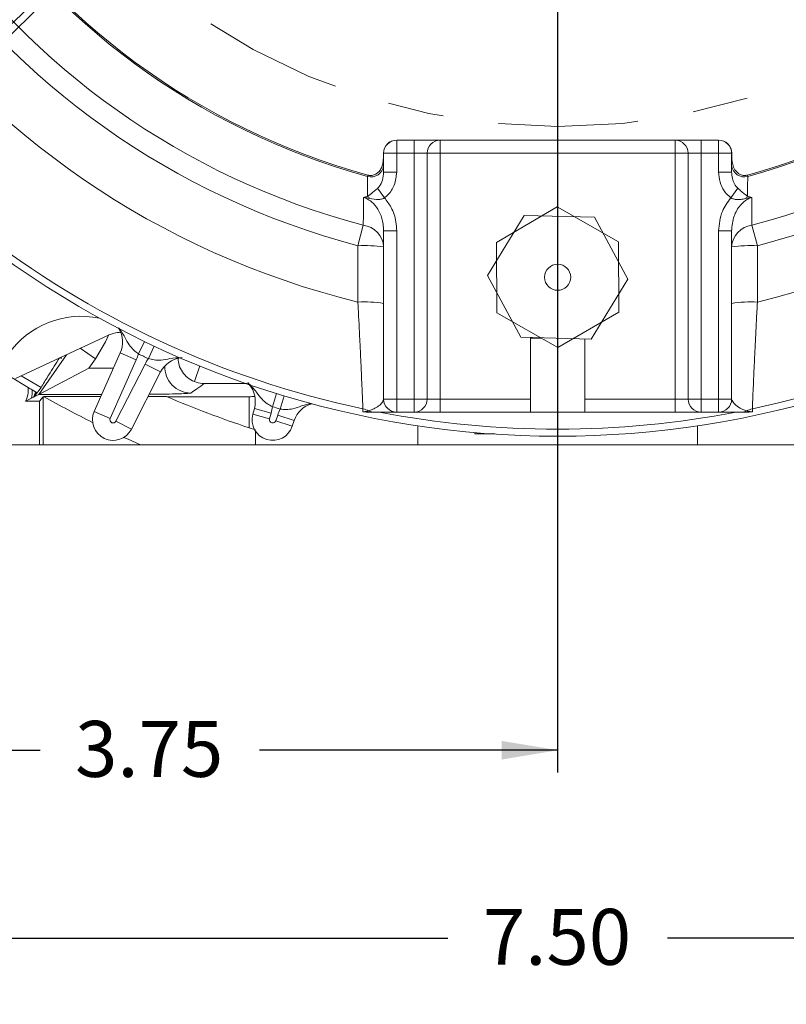
# Model space of a CAD drawing. Units: inches. Extents: x 0.2 to 16.8, y 0.2 to 10.8.
# Drawn here: x 12.4 to 13.8, y 3.8 to 5.5 of the extents above; entities that cross this region are included whole.
import ezdxf

# ---------------------------------------------------------------- set-up
doc = ezdxf.new("R2010")
doc.units = ezdxf.units.IN
doc.header["$MEASUREMENT"] = 0
doc.linetypes.add('CENTER', pattern=[0.4, 0.25, -0.05, 0.05, -0.05])
doc.layers.add('CENTER', color=2, linetype='CENTER', lineweight=15)
doc.layers.add('DIMENSION', color=5, linetype='Continuous')
doc.styles.add('SLDTEXTSTYLE0', font='TXT', dxfattribs={"width": 0.605})
doc.dimstyles.new('SLDDIMSTYLE0', dxfattribs={"dimtxt": 0.1, "dimasz": 0.1, "dimexe": 0, "dimexo": 0.0625, "dimgap": 0.025, "dimtad": 0, "dimtih": 1, "dimtoh": 1, "dimlfac": 2.571429, "dimrnd": 1e-09, "dimzin": 12, "dimdsep": 46, "dimtxsty": 'SLDTEXTSTYLE0', "dimsah": 1, "dimcen": 0.09, "dimadec": 0, "dimazin": 3, "dimtfac": 1, "dimtofl": 0, "dimtmove": 0, "dimatfit": 3, "dimfxl": 1, "dimfrac": 2, "dimtolj": 1, "dimtzin": 12, "dimarcsym": 0})
doc.dimstyles.new('SLDDIMSTYLE1', dxfattribs={"dimtxt": 0.1, "dimasz": 0.1, "dimexe": 0, "dimexo": 0.0625, "dimgap": 0.025, "dimtad": 0, "dimtih": 1, "dimtoh": 1, "dimlfac": 2.571429, "dimrnd": 1e-09, "dimzin": 12, "dimdsep": 46, "dimtxsty": 'SLDTEXTSTYLE0', "dimsah": 1, "dimcen": 0.09, "dimadec": 0, "dimazin": 3, "dimtfac": 1, "dimtdec": 3, "dimtofl": 0, "dimtmove": 0, "dimatfit": 3, "dimfxl": 1, "dimfrac": 2, "dimtolj": 1, "dimtzin": 12, "dimarcsym": 0})
doc.dimstyles.new('SLDDIMSTYLE3', dxfattribs={"dimtxt": 0.1, "dimasz": 0.1, "dimexe": 0, "dimexo": 0.0625, "dimgap": 0.025, "dimtad": 0, "dimtih": 1, "dimtoh": 1, "dimdec": 4, "dimlfac": 2.571429, "dimzin": 4, "dimdsep": 46, "dimtxsty": 'SLDTEXTSTYLE0', "dimsah": 1, "dimcen": 0.09, "dimadec": 1, "dimazin": 1, "dimtfac": 1, "dimtdec": 3, "dimtofl": 0, "dimtmove": 0, "dimatfit": 3, "dimfxl": 1, "dimfrac": 2, "dimtolj": 1, "dimtzin": 12, "dimarcsym": 0})
doc.dimstyles.new('SLDDIMSTYLE4', dxfattribs={"dimtxt": 0.1, "dimasz": 0.1, "dimexe": 0, "dimexo": 0.0625, "dimgap": 0.025, "dimtad": 0, "dimtih": 1, "dimtoh": 1, "dimlfac": 2.571429, "dimrnd": 1e-09, "dimzin": 4, "dimdsep": 46, "dimtxsty": 'SLDTEXTSTYLE0', "dimsah": 1, "dimcen": 0.09, "dimadec": 0, "dimazin": 1, "dimtfac": 1, "dimtdec": 3, "dimtofl": 0, "dimtmove": 0, "dimatfit": 3, "dimfxl": 1, "dimfrac": 2, "dimtolj": 1, "dimtzin": 12, "dimarcsym": 0})
doc.dimstyles.new('SLDDIMSTYLE5', dxfattribs={"dimtxt": 0.1, "dimasz": 0.1, "dimexe": 0, "dimexo": 0.0625, "dimgap": 0.025, "dimtad": 0, "dimtih": 1, "dimtoh": 1, "dimdec": 3, "dimlfac": 2.571429, "dimrnd": 1e-09, "dimzin": 4, "dimdsep": 46, "dimtxsty": 'SLDTEXTSTYLE0', "dimsah": 1, "dimcen": 0.09, "dimadec": 0, "dimazin": 1, "dimlim": 1, "dimtp": 0.02, "dimtm": 0.04, "dimtfac": 1, "dimtofl": 0, "dimtmove": 0, "dimatfit": 3, "dimfxl": 1, "dimfrac": 2, "dimtolj": 1, "dimtzin": 4, "dimarcsym": 0})
doc.dimstyles.new('SLDDIMSTYLE7', dxfattribs={"dimtxt": 0.18, "dimasz": 0.1, "dimexe": 0, "dimexo": 0.0625, "dimgap": 0, "dimtad": 0, "dimtih": 1, "dimtoh": 1, "dimdec": 0, "dimrnd": 1e-09, "dimzin": 0, "dimdsep": 46, "dimtxsty": 'Standard', "dimsah": 1, "dimcen": 0.09, "dimadec": 0, "dimazin": 0, "dimtfac": 0.1, "dimtdec": 0, "dimtofl": 0, "dimtmove": 0, "dimatfit": 3, "dimfxl": 1, "dimfrac": 2, "dimtolj": 1, "dimtzin": 0, "dimarcsym": 0})

# ---------------------------------------------------------------- blocks, each defined once
blk = doc.blocks.new('_D')
at = {"layer": 'DIMENSION'}
for p, q in [((13.4536, 9.1434), (16.3133, 9.1434)), ((16.2733, 9.1434), (16.2733, 7.0277)), ((16.2733, 4.7587), (16.2733, 6.8744)), ((15.1693, 4.7587), (16.3133, 4.7587))]:
    blk.add_line(p, q, dxfattribs=at)
for centre, start, end in [((16.1922, 6.9511), 153.4349, 206.5651), ((16.3544, 6.9511), 333.4349, 26.5651)]:
    blk.add_arc(centre, 0.1714, start, end, dxfattribs=at)
for points in [[(16.2733, 9.1434), (16.2566, 9.0434), (16.2899, 9.0434)], [(16.2733, 4.7587), (16.2899, 4.8587), (16.2566, 4.8587)]]:
    blk.add_solid(points, dxfattribs=at)
at = {"layer": 'DIMENSION', "insert": (16.1014, 7.0033), "char_height": 0.1, "attachment_point": 1, "style": 'SLDTEXTSTYLE0'}
blk.add_mtext('11.27', dxfattribs=at)
blk = doc.blocks.new('_D_7')
at = {"layer": 'DIMENSION'}
blk.add_line((11.7352, 8.1684), (11.6662, 8.2374), dxfattribs=at)
for start, end in [(90, 112.0492), (120.0957, 135)]:
    blk.add_arc((13.4026, 6.5009), 2.4157, start, end, dxfattribs=at)
for points in [[(13.4026, 8.9166), (13.3023, 8.9312), (13.303, 8.8979)], [(11.6945, 8.2091), (11.7782, 8.2663), (11.7551, 8.2904)]]:
    blk.add_solid(points, dxfattribs=at)
at = {"layer": 'DIMENSION', "insert": (12.1734, 8.7199), "char_height": 0.1, "attachment_point": 1, "style": 'SLDTEXTSTYLE0'}
blk.add_mtext('45.0°', dxfattribs=at)
blk = doc.blocks.new('_D_8')
at = {"layer": 'DIMENSION'}
blk.add_line((14.9752, 8.0735), (15.1391, 8.2374), dxfattribs=at)
for start, end in [(72.6707, 90), (45, 64.4496)]:
    blk.add_arc((13.4026, 6.5009), 2.4158, start, end, dxfattribs=at)
for points in [[(13.4026, 8.9167), (13.5023, 8.8979), (13.503, 8.9313)], [(15.1108, 8.2091), (15.0502, 8.2904), (15.0271, 8.2663)]]:
    blk.add_solid(points, dxfattribs=at)
at = {"layer": 'DIMENSION', "insert": (14.1222, 8.8026), "char_height": 0.1, "attachment_point": 1, "style": 'SLDTEXTSTYLE0'}
blk.add_mtext('45.0°', dxfattribs=at)
blk = doc.blocks.new('_D_9')
at = {"layer": 'DIMENSION'}
for p, q in [((11.9443, 4.4687), (11.9443, 3.8678)), ((14.861, 4.4687), (14.861, 3.8678)), ((11.9443, 3.9078), (13.2065, 3.9078)), ((14.861, 3.9078), (13.5988, 3.9078))]:
    blk.add_line(p, q, dxfattribs=at)
for points in [[(11.9443, 3.9078), (12.0443, 3.8911), (12.0443, 3.9244)], [(14.861, 3.9078), (14.761, 3.9244), (14.761, 3.8911)]]:
    blk.add_solid(points, dxfattribs=at)
at = {"layer": 'DIMENSION', "insert": (13.269, 3.96), "char_height": 0.1, "attachment_point": 1, "style": 'SLDTEXTSTYLE0'}
blk.add_mtext('7.50', dxfattribs=at)
blk = doc.blocks.new('_D_10')
at = {"layer": 'DIMENSION'}
for p, q in [((13.4026, 6.4609), (13.4026, 4.2037)), ((11.9443, 4.4687), (11.9443, 4.2037)), ((11.9443, 4.2437), (12.4773, 4.2437)), ((13.4026, 4.2437), (12.8696, 4.2437))]:
    blk.add_line(p, q, dxfattribs=at)
for points in [[(11.9443, 4.2437), (12.0443, 4.227), (12.0443, 4.2604)], [(13.4026, 4.2437), (13.3026, 4.2604), (13.3026, 4.227)]]:
    blk.add_solid(points, dxfattribs=at)
at = {"layer": 'DIMENSION', "insert": (12.5398, 4.296), "char_height": 0.1, "attachment_point": 1, "style": 'SLDTEXTSTYLE0'}
blk.add_mtext('3.75', dxfattribs=at)
blk = doc.blocks.new('_D_11')
at = {"layer": 'DIMENSION'}
for p, q in [((11.676, 4.7187), (11.676, 3.5674)), ((15.1293, 4.7187), (15.1293, 3.5674)), ((11.676, 3.6074), (13.144, 3.6074)), ((15.1293, 3.6074), (13.6613, 3.6074))]:
    blk.add_line(p, q, dxfattribs=at)
for centre, start, end in [((13.3598, 3.6074), 153.4349, 206.5651), ((13.4455, 3.6074), 333.4349, 26.5651)]:
    blk.add_arc(centre, 0.1714, start, end, dxfattribs=at)
for points in [[(11.676, 3.6074), (11.776, 3.5907), (11.776, 3.6241)], [(15.1293, 3.6074), (15.0293, 3.6241), (15.0293, 3.5907)]]:
    blk.add_solid(points, dxfattribs=at)
at = {"layer": 'DIMENSION', "insert": (13.269, 3.6597), "char_height": 0.1, "attachment_point": 1, "style": 'SLDTEXTSTYLE0'}
blk.add_mtext('8.88', dxfattribs=at)
blk = doc.blocks.new('_D_12')
at = {"layer": 'DIMENSION'}
for p, q in [((13.4426, 6.5009), (15.9167, 6.5009)), ((15.8767, 6.5009), (15.8767, 5.6906)), ((15.8767, 4.7587), (15.8767, 5.384)), ((15.1693, 4.7587), (15.9167, 4.7587))]:
    blk.add_line(p, q, dxfattribs=at)
for points in [[(15.8767, 6.5009), (15.86, 6.4009), (15.8934, 6.4009)], [(15.8767, 4.7587), (15.8934, 4.8587), (15.86, 4.8587)]]:
    blk.add_solid(points, dxfattribs=at)
at = {"layer": 'DIMENSION', "char_height": 0.1, "attachment_point": 1, "style": 'SLDTEXTSTYLE0'}
for s, insert in [('4.50', (15.7048, 5.6662)), ('4.44', (15.7048, 5.5129))]:
    blk.add_mtext(s, dxfattribs=dict(at, insert=insert))
blk = doc.blocks.new('SW_CENTERMARKSYMBOL_0')
at = {"layer": 'DIMENSION', "color": 0}
blk.add_line((0, -0.0778), (0, -1.8532), dxfattribs=at)

msp = doc.modelspace()

# ---------------------------------------------------------------- linework, layer by layer
at = {"color": 7, "linetype": 'Continuous', "lineweight": 15}
for p, q in [((13.690425, 5.334548), (13.11487, 5.334548)), ((13.11487, 5.334548), (13.11487, 5.334254)), ((13.690425, 5.334254), (13.11487, 5.334254)), ((13.11487, 5.334254), (13.11487, 5.310921)), ((13.145981, 5.334254), (13.145981, 5.310921)), ((13.192648, 5.334254), (13.192648, 5.310921)), ((13.612648, 5.334254), (13.612648, 5.310921)), ((13.659314, 5.310921), (13.659314, 5.334254)), ((13.690425, 5.334548), (13.690425, 5.334254)), ((13.690425, 5.310921), (13.690425, 5.334254)), ((13.091242, 5.310921), (13.091242, 5.310046)), ((13.091242, 5.310921), (13.091537, 5.310921)), ((13.091242, 5.310046), (13.091537, 5.310046)), ((13.091537, 5.310921), (13.091537, 5.310046)), ((13.091537, 5.310921), (13.11487, 5.310921)), ((13.11487, 5.310921), (13.11487, 5.277428)), ((13.145981, 5.310921), (13.11487, 5.310921)), ((13.145981, 5.310921), (13.169314, 5.310921)), ((13.145981, 4.871476), (13.145981, 5.310921)), ((13.169314, 5.310921), (13.169314, 4.871476)), ((13.169314, 5.310921), (13.192648, 5.310921)), ((13.192648, 5.310921), (13.192648, 4.871476)), ((13.612648, 5.310921), (13.192648, 5.310921)), ((13.612648, 5.310921), (13.635981, 5.310921)), ((13.612648, 4.871476), (13.612648, 5.310921)), ((13.635981, 5.310921), (13.659314, 5.310921)), ((13.635981, 5.310921), (13.635981, 4.871476)), ((13.690425, 5.310921), (13.659314, 5.310921)), ((13.659314, 5.310921), (13.659314, 4.871476)), ((13.690425, 5.277428), (13.690425, 5.310921)), ((13.713759, 5.310921), (13.690425, 5.310921)), ((13.713759, 5.310046), (13.713759, 5.310921)), ((13.714053, 5.310921), (13.713759, 5.310921)), ((13.714053, 5.310046), (13.713759, 5.310046)), ((13.714053, 5.310046), (13.714053, 5.310921)), ((13.091537, 5.28907), (13.091537, 5.277428)), ((13.713759, 5.277428), (13.713759, 5.28907)), ((13.062827, 5.269591), (13.063138, 5.271966)), ((13.091537, 5.277428), (13.11487, 5.277428)), ((13.713759, 5.277428), (13.690425, 5.277428)), ((13.742157, 5.271966), (13.742468, 5.269591)), ((13.080591, 5.248312), (13.092978, 5.231343)), ((13.724705, 5.248312), (13.712318, 5.231343)), ((13.402056, 5.214987), (13.293464, 5.151608)), ((13.51124, 5.152633), (13.402056, 5.214987)), ((13.342743, 5.1998), (13.276959, 5.092648)), ((13.468431, 5.196406), (13.342743, 5.1998)), ((13.528336, 5.08586), (13.468431, 5.196406)), ((13.045492, 5.145742), (13.055169, 5.18246)), ((13.750126, 5.18246), (13.759803, 5.145742)), ((13.11487, 5.172091), (13.091537, 5.172091)), ((13.091537, 4.871476), (13.091537, 5.172091)), ((13.11487, 5.172091), (13.11487, 4.871476)), ((13.713759, 5.172091), (13.690425, 5.172091)), ((13.690425, 4.871476), (13.690425, 5.172091)), ((13.713759, 5.172091), (13.713759, 4.871476)), ((13.045452, 5.044973), (13.045492, 5.145742)), ((13.293464, 5.151608), (13.294056, 5.025875)), ((13.511831, 5.0269), (13.51124, 5.152633)), ((13.759803, 5.145742), (13.759844, 5.044973)), ((13.276959, 5.092648), (13.336865, 4.982102)), ((13.462553, 4.978708), (13.528336, 5.08586)), ((13.403239, 4.963521), (13.294056, 5.025875)), ((13.403239, 4.963521), (13.511831, 5.0269)), ((12.43307, 4.90809), (12.600616, 4.986218)), ((13.462553, 4.978708), (13.336865, 4.982102)), ((13.373745, 4.980365), (13.354037, 4.980365)), ((13.354037, 4.871476), (13.354037, 4.980365)), ((13.451259, 4.871476), (13.451259, 4.979013)), ((12.574071, 4.849558), (12.620694, 4.954277)), ((12.649115, 4.941623), (12.620694, 4.954277)), ((12.576294, 4.943184), (12.564676, 4.926592)), ((12.649115, 4.941623), (12.602492, 4.836904)), ((12.613019, 4.831883), (12.665059, 4.934018)), ((12.665059, 4.934018), (12.692779, 4.919894)), ((12.564676, 4.926592), (12.475061, 4.879941)), ((12.692779, 4.919894), (12.640739, 4.817759)), ((12.478973, 4.892241), (12.480398, 4.894277)), ((12.770946, 4.899218), (12.847927, 4.899555)), ((12.46894, 4.884556), (12.463027, 4.887986)), ((12.475061, 4.879941), (12.466686, 4.875581)), ((12.466686, 4.875581), (12.469564, 4.879692)), ((12.470478, 4.883669), (12.46894, 4.884556)), ((12.471933, 4.882831), (12.470478, 4.883669)), ((12.471933, 4.882831), (12.471988, 4.882799)), ((12.451329, 4.867587), (12.461892, 4.873086)), ((12.476058, 4.867587), (12.451329, 4.867587)), ((12.461892, 4.873086), (12.465283, 4.874851)), ((12.465283, 4.874851), (12.466211, 4.875334)), ((12.466211, 4.875334), (12.466686, 4.875581)), ((12.476058, 4.867587), (12.483008, 4.875581)), ((12.476058, 4.867587), (12.476058, 4.78981)), ((12.483008, 4.875581), (12.484652, 4.875581)), ((12.483008, 4.875581), (12.483008, 4.78981)), ((12.483751, 4.87609), (12.585883, 4.87609)), ((12.483751, 4.87609), (12.484652, 4.875581)), ((12.67046, 4.87609), (12.703329, 4.87609)), ((12.703329, 4.87609), (12.704513, 4.875581)), ((12.704513, 4.875581), (12.850915, 4.875581)), ((12.850915, 4.820233), (12.850915, 4.875581)), ((13.11487, 4.871476), (13.091537, 4.871476)), ((13.11487, 4.871476), (13.145981, 4.871476)), ((13.11487, 4.871476), (13.11487, 4.848143)), ((13.145981, 4.871476), (13.145981, 4.848143)), ((13.145981, 4.871476), (13.169314, 4.871476)), ((13.169314, 4.871476), (13.192648, 4.871476)), ((13.192648, 4.848143), (13.192648, 4.871476)), ((13.192648, 4.871476), (13.354037, 4.871476)), ((13.354037, 4.871476), (13.354037, 4.848143)), ((13.451259, 4.871476), (13.612648, 4.871476)), ((13.451259, 4.848143), (13.451259, 4.871476)), ((13.612648, 4.871476), (13.635981, 4.871476)), ((13.612648, 4.871476), (13.612648, 4.848143)), ((13.635981, 4.871476), (13.659314, 4.871476)), ((13.659314, 4.871476), (13.690425, 4.871476)), ((13.659314, 4.848143), (13.659314, 4.871476)), ((13.690425, 4.848143), (13.690425, 4.871476)), ((13.713759, 4.871476), (13.690425, 4.871476)), ((12.602492, 4.836904), (12.574071, 4.849558)), ((12.857581, 4.844405), (12.860453, 4.854762)), ((12.88756, 4.836091), (12.857581, 4.844405)), ((12.890433, 4.846448), (12.860453, 4.854762)), ((12.890433, 4.846448), (12.88756, 4.836091)), ((12.898713, 4.832681), (12.902124, 4.842874)), ((12.902124, 4.842874), (12.931627, 4.833002)), ((13.054489, 4.848652), (13.054518, 4.853987)), ((13.075062, 4.848143), (13.067072, 4.848143)), ((13.145981, 4.848143), (13.11487, 4.848143)), ((13.145981, 4.848143), (13.192648, 4.848143)), ((13.354037, 4.848143), (13.192648, 4.848143)), ((13.354037, 4.848143), (13.451259, 4.848143)), ((13.612648, 4.848143), (13.451259, 4.848143)), ((13.612648, 4.848143), (13.659314, 4.848143)), ((13.690425, 4.848143), (13.659314, 4.848143)), ((13.738223, 4.848143), (13.730233, 4.848143)), ((12.613019, 4.831883), (12.640739, 4.817759)), ((12.898713, 4.832681), (12.928217, 4.822809)), ((12.931627, 4.833002), (12.928217, 4.822809)), ((12.862149, 4.816587), (12.850915, 4.820233)), ((12.862149, 4.78981), (12.862149, 4.814484)), ((13.25487, 4.809254), (13.25487, 4.811549)), ((12.399744, 4.78981), (12.476058, 4.78981)), ((12.476058, 4.78981), (12.483008, 4.78981)), ((12.483008, 4.78981), (12.656629, 4.78981)), ((12.656629, 4.78981), (12.862149, 4.78981)), ((13.152693, 4.78981), (12.862149, 4.78981)), ((13.652603, 4.78981), (13.152693, 4.78981)), ((13.943146, 4.78981), (13.652603, 4.78981))]:
    msp.add_line(p, q, dxfattribs=at)
at = {"color": 8, "linetype": 'Continuous', "lineweight": 15}
for p, q in [((12.663717, 4.974554), (12.652989, 4.952392)), ((12.681462, 4.96609), (12.670991, 4.943806)), ((12.475061, 4.879941), (12.524685, 4.950811)), ((12.576294, 4.943184), (12.549125, 4.962208)), ((12.763052, 4.930851), (12.753231, 4.902632)), ((12.44367, 4.913033), (12.478973, 4.892241)), ((12.564676, 4.926592), (12.608368, 4.926592)), ((12.587598, 4.879941), (12.475061, 4.879941)), ((12.899985, 4.881308), (12.892686, 4.857793)), ((12.913699, 4.877115), (12.906599, 4.853539)), ((13.152693, 4.78981), (13.152693, 4.82362)), ((13.652603, 4.78981), (13.652603, 4.82362))]:
    msp.add_line(p, q, dxfattribs=at)
at = {"color": 8, "linetype": 'Continuous', "lineweight": 15, "flags": 128}
msp.add_lwpolyline([(12.599946, 4.98691), (12.594321, 4.974078), (12.576294, 4.943184)], dxfattribs=at)
at = {"color": 7, "linetype": 'Continuous', "lineweight": 15, "flags": 128}
for points in [[(12.456027, 4.892085), (12.424484, 4.911065), (12.401828, 4.925229)], [(13.750778, 4.853987), (13.750791, 4.851493), (13.750807, 4.848652)], [(12.627075, 4.803001), (12.634662, 4.799556), (12.656629, 4.78981)]]:
    msp.add_lwpolyline(points, dxfattribs=at)
at = {"color": 7, "linetype": 'Continuous', "lineweight": 15}
msp.add_circle((13.402648, 5.089254), 0.023333, dxfattribs=at)
for centre, radius, start, end in [((13.402648, 6.500921), 1.98336, 316.470814, 82.208121), ((13.402648, 6.500921), 1.499124, 93.554379, 256.215561), ((13.402648, 6.500921), 1.401453, 93.395709, 255.23551), ((13.402648, 6.500921), 1.363481, 93.395709, 255.23551), ((13.402648, 6.500921), 1.27736, 285.428353, 254.571647), ((13.402648, 6.500921), 1.274989, 285.443282, 254.556718), ((13.402648, 6.500921), 1.363481, 284.76449, 326.604291), ((13.402648, 6.500921), 1.401453, 284.76449, 326.604291), ((13.402648, 6.500921), 1.499124, 283.784439, 326.445621), ((13.11487, 5.310921), 0.023628, 90, 180), ((13.11487, 5.310921), 0.023333, 90, 180), ((13.192648, 5.310921), 0.023333, 90, 180), ((13.612648, 5.310921), 0.023333, 0, 90), ((13.690425, 5.310921), 0.023628, 0, 90), ((13.690425, 5.310921), 0.023333, 0, 90), ((13.068978, 5.291423), 0.022681, 254.266923, 354.046643), ((13.736318, 5.291423), 0.022681, 185.953357, 285.733077), ((13.04774, 5.217343), 0.022621, 34.353181, 47.681076), ((13.757555, 5.217343), 0.022621, 132.318924, 145.646819), ((13.402648, 6.500921), 1.683325, 231.917165, 258.064477), ((13.04963, 5.140844), 0.041983, 3.462909, 82.418394), ((13.755665, 5.140844), 0.041983, 97.581606, 176.537091), ((13.402648, 6.500921), 1.683325, 281.935523, 308.082835), ((13.056872, 4.917574), 0.228452, 81.272349, 92.855165), ((13.748424, 4.917574), 0.228452, 87.144835, 98.727651), ((13.402648, 6.500921), 1.695823, 233.882861, 306.117139), ((13.056848, 4.817511), 0.227747, 81.238985, 92.868134), ((13.748448, 4.817511), 0.227747, 87.131866, 98.761015), ((12.550844, 4.860064), 0.159444, 78.255225, 145), ((12.578062, 4.973258), 0.046667, 336, 31.457827), ((12.578062, 4.973258), 0.077778, 336, 344.438651), ((13.402648, 6.500921), 1.720444, 244.167885, 244.832115), ((12.734359, 4.898708), 0.077778, 144.561349, 153), ((12.734359, 4.898708), 0.046667, 97.542173, 153), ((12.815484, 4.867233), 0.046667, 344.5, 40.047683), ((12.416511, 4.884036), 0.046684, 346.434754, 4.853809), ((12.426, 4.895199), 0.04424, 332.616703, 346.079879), ((12.434944, 4.896603), 0.037815, 325.774674, 339.998237), ((12.145159, 5.12584), 0.40722, 322.036236, 322.809939), ((11.943529, 5.279262), 0.660583, 322.780137, 323.121212), ((13.402648, 6.500921), 1.866667, 240.542126, 243.549897), ((13.402648, 6.500921), 1.768932, 246.754952, 251.826131), ((12.975882, 4.818194), 0.046667, 105.952317, 161.5), ((13.11487, 4.871476), 0.023333, 180, 270), ((13.145981, 4.871476), 0.023333, 270, 0), ((13.659314, 4.871476), 0.023333, 180, 270), ((13.690425, 4.871476), 0.023333, 270, 0), ((12.607821, 4.834532), 0.036944, 156, 333), ((12.893182, 4.834532), 0.036944, 164.5, 341.5), ((12.815484, 4.867233), 0.077778, 344.5, 353.028507), ((13.402648, 6.500921), 1.720444, 252.757741, 253.242259), ((12.975882, 4.818194), 0.077778, 152.971493, 161.5), ((13.044871, 4.808317), 0.046678, 64.456741, 78.07294), ((13.075063, 4.87141), 0.023267, 244.36851, 269.998467), ((13.402648, 6.500921), 1.683325, 259.067942, 280.932058), ((13.730232, 4.87141), 0.023267, 270.001533, 295.63149), ((13.760424, 4.808317), 0.046678, 101.92706, 115.543259), ((12.607821, 4.834532), 0.005833, 156, 333), ((12.893182, 4.834532), 0.005833, 164.5, 341.5)]:
    msp.add_arc(centre, radius, start, end, dxfattribs=at)
at = {"color": 8, "linetype": 'Continuous', "lineweight": 15}
for centre, radius, start, end in [((12.514706, 4.949546), 0.004939, 243.437836, 289.922215), ((12.746935, 4.929016), 0.046695, 178.088919, 269.92281)]:
    msp.add_arc(centre, radius, start, end, dxfattribs=at)
at = {"color": 7, "linetype": 'Continuous', "lineweight": 15}
msp.add_ellipse((13.152693, 4.871355), major_axis=(0.342222, 0), ratio=0.02618592, start_param=2.58953171, end_param=2.65049862, dxfattribs=at)
for points, knots in [([(13.091242, 5.310046), (13.091128, 5.302031), (13.090975, 5.291398), (13.084895, 5.279698), (13.07931, 5.274222), (13.072408, 5.271295), (13.066767, 5.271103), (13.063873, 5.271791), (13.063138, 5.271966)], [0, 0, 0, 0, 0.4243977, 0.56298666, 0.70234931, 0.83913224, 0.95914684, 1, 1, 1, 1]), ([(13.091537, 5.310046), (13.091537, 5.307032), (13.091537, 5.301356), (13.091537, 5.293884), (13.091537, 5.290675), (13.091537, 5.28907)], [0, 0, 0, 0, 0.361293374, 0.680475351, 1, 1, 1, 1]), ([(13.713759, 5.28907), (13.713759, 5.290734), (13.713759, 5.294091), (13.713759, 5.301207), (13.713759, 5.3063), (13.713759, 5.308602)], [0, 0, 0, 0, 0.34983629, 0.70619351, 1, 1, 1, 1]), ([(13.742157, 5.271966), (13.740031, 5.271597), (13.73578, 5.270859), (13.729389, 5.272537), (13.723754, 5.276117), (13.718647, 5.282255), (13.71426, 5.293771), (13.714135, 5.303626), (13.714053, 5.310046)], [0, 0, 0, 0, 0.11547193, 0.23093597, 0.34705241, 0.47164315, 0.65579047, 1, 1, 1, 1]), ([(13.06297, 5.234069), (13.062941, 5.241482), (13.062894, 5.253316), (13.062846, 5.265165), (13.062827, 5.269591)], [0, 0, 0, 0, 0.62636409, 1, 1, 1, 1]), ([(13.080591, 5.248312), (13.081634, 5.249396), (13.085597, 5.253509), (13.090356, 5.263396), (13.091119, 5.272459), (13.091537, 5.277428)], [0, 0, 0, 0, 0.13910069, 0.52793749, 1, 1, 1, 1]), ([(13.11487, 5.277428), (13.114004, 5.269475), (13.11238, 5.254553), (13.102501, 5.239127), (13.095051, 5.233037), (13.092978, 5.231343)], [0, 0, 0, 0, 0.4516125, 0.84737911, 1, 1, 1, 1]), ([(13.712318, 5.231343), (13.708041, 5.235261), (13.699505, 5.243081), (13.691961, 5.259543), (13.690947, 5.271354), (13.690425, 5.277428)], [0, 0, 0, 0, 0.32780505, 0.6542356, 1, 1, 1, 1]), ([(13.713759, 5.277428), (13.714019, 5.273613), (13.714517, 5.266328), (13.718064, 5.256104), (13.722545, 5.250846), (13.724705, 5.248312)], [0, 0, 0, 0, 0.36287958, 0.69294691, 1, 1, 1, 1]), ([(13.742468, 5.269591), (13.742435, 5.261594), (13.742387, 5.249747), (13.742341, 5.237914), (13.742325, 5.234069)], [0, 0, 0, 0, 0.67507043, 1, 1, 1, 1]), ([(13.06297, 5.234069), (13.065883, 5.236266), (13.070462, 5.239719), (13.077108, 5.245152), (13.080021, 5.247796), (13.080591, 5.248312)], [0, 0, 0, 0, 0.58441447, 0.91875223, 1, 1, 1, 1]), ([(13.724705, 5.248312), (13.727017, 5.246302), (13.731967, 5.242), (13.737589, 5.237527), (13.740893, 5.235115), (13.742325, 5.234069)], [0, 0, 0, 0, 0.33188821, 0.71040142, 1, 1, 1, 1]), ([(13.055169, 5.18246), (13.055284, 5.198393), (13.055404, 5.214903), (13.055529, 5.231434), (13.055534, 5.232012)], [0, 0, 0, 0, 0.96505541, 1, 1, 1, 1]), ([(13.055534, 5.232012), (13.055571, 5.232025), (13.056739, 5.232445), (13.059122, 5.233208), (13.061691, 5.233783), (13.06297, 5.234069)], [0, 0, 0, 0, 0.0164157, 0.51008984, 1, 1, 1, 1]), ([(13.091537, 5.172091), (13.091348, 5.176232), (13.090855, 5.187032), (13.086081, 5.203089), (13.07698, 5.217917), (13.066441, 5.227638), (13.058676, 5.230751), (13.055534, 5.232012)], [0, 0, 0, 0, 0.16799873, 0.43819181, 0.66761824, 0.86547386, 1, 1, 1, 1]), ([(13.066416, 5.230108), (13.064725, 5.230502), (13.06119, 5.231325), (13.057533, 5.231828), (13.05559, 5.232006), (13.055534, 5.232012)], [0, 0, 0, 0, 0.47103925, 0.98469042, 1, 1, 1, 1]), ([(13.092978, 5.231343), (13.092352, 5.231005), (13.089538, 5.229487), (13.086021, 5.228629), (13.077687, 5.227742), (13.071868, 5.228963), (13.066416, 5.230108)], [0, 0, 0, 0, 0.074706941, 0.33585735, 0.37767122, 1, 1, 1, 1]), ([(13.092978, 5.231343), (13.097276, 5.225727), (13.107026, 5.212987), (13.1138, 5.191988), (13.114575, 5.177577), (13.11487, 5.172091)], [0, 0, 0, 0, 0.3280654, 0.74421705, 1, 1, 1, 1]), ([(13.690425, 5.172091), (13.691565, 5.184197), (13.693617, 5.206008), (13.706559, 5.223541), (13.712318, 5.231343)], [0, 0, 0, 0, 0.55504338, 1, 1, 1, 1]), ([(13.73888, 5.230108), (13.735926, 5.229464), (13.72983, 5.228136), (13.721607, 5.228002), (13.715513, 5.229625), (13.712979, 5.230987), (13.712318, 5.231343)], [0, 0, 0, 0, 0.33845166, 0.69835171, 0.92129339, 1, 1, 1, 1]), ([(13.749762, 5.232012), (13.747105, 5.230983), (13.739388, 5.227996), (13.727278, 5.217184), (13.716126, 5.197664), (13.71459, 5.181072), (13.713759, 5.172091)], [0, 0, 0, 0, 0.11348065, 0.32962368, 0.63711377, 1, 1, 1, 1]), ([(13.749762, 5.232012), (13.749706, 5.232006), (13.747762, 5.231828), (13.744105, 5.231325), (13.740571, 5.230502), (13.73888, 5.230108)], [0, 0, 0, 0, 0.01530958, 0.52896075, 1, 1, 1, 1]), ([(13.742325, 5.234069), (13.743605, 5.233783), (13.746173, 5.233208), (13.748557, 5.232445), (13.749724, 5.232025), (13.749762, 5.232012)], [0, 0, 0, 0, 0.48991016, 0.9835843, 1, 1, 1, 1]), ([(13.749762, 5.232012), (13.749864, 5.218386), (13.749988, 5.201861), (13.750105, 5.185356), (13.750126, 5.18246)], [0, 0, 0, 0, 0.82453428, 1, 1, 1, 1]), ([(13.054518, 4.853987), (13.054497, 4.854493), (13.054447, 4.85569), (13.054143, 4.863003), (13.053586, 4.876193), (13.05278, 4.894884), (13.051741, 4.918291), (13.050462, 4.946075), (13.048638, 4.984063), (13.046893, 5.01832), (13.04565, 5.04131), (13.045452, 5.044973)], [0, 0, 0, 0, 0.08012387, 0.18974508, 0.30272937, 0.41540198, 0.53156092, 0.64681548, 0.76554359, 0.96265025, 1, 1, 1, 1]), ([(13.759844, 5.044973), (13.759236, 5.033619), (13.758004, 5.010596), (13.756345, 4.977536), (13.754847, 4.946366), (13.753578, 4.918802), (13.752525, 4.895103), (13.751723, 4.876513), (13.751157, 4.863111), (13.750849, 4.855712), (13.750799, 4.854493), (13.750778, 4.853987)], [0, 0, 0, 0, 0.11575843, 0.23474633, 0.34997987, 0.4686403, 0.58128916, 0.69738513, 0.80697463, 0.9199064, 1, 1, 1, 1]), ([(12.600616, 4.986218), (12.605588, 4.988236), (12.612395, 4.990999), (12.619558, 4.990179), (12.621489, 4.989958)], [0, 0, 0, 0, 0.730432273, 1, 1, 1, 1]), ([(12.512084, 4.945261), (12.505597, 4.935166), (12.494779, 4.91833), (12.48451, 4.901154), (12.480398, 4.894277)], [0, 0, 0, 0, 0.59958005, 1, 1, 1, 1]), ([(12.724078, 4.943281), (12.7244, 4.939609), (12.725096, 4.931653), (12.731099, 4.919947), (12.740455, 4.909204), (12.74897, 4.904824), (12.753231, 4.902632)], [0, 0, 0, 0, 0.22798619, 0.493975, 0.74673342, 1, 1, 1, 1]), ([(12.770946, 4.899218), (12.766609, 4.896098), (12.758779, 4.890466), (12.750545, 4.884834), (12.746872, 4.882321)], [0, 0, 0, 0, 0.55383885, 1, 1, 1, 1]), ([(12.753231, 4.902632), (12.757731, 4.9012), (12.763583, 4.899338), (12.769564, 4.89924), (12.770946, 4.899218)], [0, 0, 0, 0, 0.76890131, 1, 1, 1, 1]), ([(12.451329, 4.867587), (12.453263, 4.87252), (12.456368, 4.880444), (12.45612, 4.888895), (12.456027, 4.892085)], [0, 0, 0, 0, 0.62258835, 1, 1, 1, 1]), ([(12.463027, 4.887986), (12.461875, 4.888659), (12.459276, 4.890175), (12.457189, 4.891402), (12.456027, 4.892085)], [0, 0, 0, 0, 0.44349308, 1, 1, 1, 1]), ([(12.478973, 4.892241), (12.478211, 4.89116), (12.476688, 4.888997), (12.474623, 4.886139), (12.473035, 4.884008), (12.472167, 4.882918), (12.472038, 4.882832), (12.471988, 4.882799)], [0, 0, 0, 0, 0.21587646, 0.4317531, 0.64754182, 0.86269196, 1, 1, 1, 1]), ([(13.064998, 4.850432), (13.066951, 4.851075), (13.071971, 4.852725), (13.088348, 4.861736), (13.090723, 4.86899), (13.091537, 4.871476)], [0, 0, 0, 0, 0.29501377, 0.75834935, 1, 1, 1, 1]), ([(13.713759, 4.871476), (13.715357, 4.86789), (13.71915, 4.859378), (13.736297, 4.851716), (13.739451, 4.850704), (13.740297, 4.850432)], [0, 0, 0, 0, 0.34752276, 0.82481344, 1, 1, 1, 1]), ([(13.054489, 4.848652), (13.055937, 4.84883), (13.060749, 4.849423), (13.06325, 4.850017), (13.064998, 4.850432)], [0, 0, 0, 0, 0.30086354, 1, 1, 1, 1]), ([(13.067072, 4.848143), (13.066405, 4.848146), (13.062958, 4.848161), (13.058885, 4.848301), (13.054594, 4.848644), (13.054489, 4.848652)], [0, 0, 0, 0, 0.18967726, 0.98015884, 1, 1, 1, 1]), ([(13.11487, 4.848143), (13.114335, 4.848143), (13.113265, 4.848143), (13.103682, 4.848143), (13.089945, 4.848143), (13.078015, 4.848143), (13.076052, 4.848143), (13.075062, 4.848143)], [0, 0, 0, 0, 0.17854684, 0.35748869, 0.73128252, 0.86458397, 1, 1, 1, 1]), ([(13.730233, 4.848143), (13.729035, 4.848143), (13.726629, 4.848143), (13.71434, 4.848143), (13.701751, 4.848143), (13.692218, 4.848143), (13.691027, 4.848143), (13.690425, 4.848143)], [0, 0, 0, 0, 0.15365944, 0.30847026, 0.62266468, 0.80956611, 1, 1, 1, 1]), ([(13.750807, 4.848652), (13.750702, 4.848644), (13.748521, 4.84847), (13.743889, 4.8482), (13.740348, 4.848164), (13.738223, 4.848143)], [0, 0, 0, 0, 0.01983967, 0.41167474, 1, 1, 1, 1]), ([(13.740297, 4.850432), (13.742045, 4.850017), (13.744546, 4.849423), (13.749359, 4.84883), (13.750807, 4.848652)], [0, 0, 0, 0, 0.69913646, 1, 1, 1, 1]), ([(13.25487, 4.809254), (13.255351, 4.809254), (13.256312, 4.809254), (13.266057, 4.809254), (13.278233, 4.809254), (13.286433, 4.809254), (13.290082, 4.809254)], [0, 0, 0, 0, 0.29295545, 0.58495805, 0.81529308, 1, 1, 1, 1])]:
    msp.add_open_spline(points, degree=3, knots=knots, dxfattribs=at)
at = {"color": 8, "linetype": 'Continuous', "lineweight": 15}
for points, knots in [([(12.61776, 4.998868), (12.621642, 4.993393), (12.628796, 4.983304), (12.635327, 4.969203), (12.643833, 4.95935), (12.650169, 4.954535), (12.652989, 4.952392)], [0, 0, 0, 0, 0.33907711, 0.62484161, 0.83300508, 1, 1, 1, 1]), ([(12.731028, 4.945843), (12.723734, 4.945384), (12.710793, 4.944571), (12.695168, 4.940664), (12.68216, 4.941069), (12.674431, 4.942963), (12.670991, 4.943806)], [0, 0, 0, 0, 0.35830864, 0.63575796, 0.8378643, 1, 1, 1, 1]), ([(12.848734, 4.900892), (12.854166, 4.895275), (12.863534, 4.885589), (12.872719, 4.871781), (12.882593, 4.863305), (12.889577, 4.859491), (12.892686, 4.857793)], [0, 0, 0, 0, 0.3737417, 0.6445182, 0.84176376, 1, 1, 1, 1]), ([(12.672476, 4.880047), (12.682566, 4.880137), (12.702449, 4.880315), (12.726051, 4.880857), (12.742691, 4.881539), (12.745478, 4.88206), (12.746872, 4.882321)], [0, 0, 0, 0, 0.25951217, 0.51137847, 0.7555466, 1, 1, 1, 1]), ([(12.963091, 4.863693), (12.956835, 4.862351), (12.94505, 4.859824), (12.930981, 4.853962), (12.918048, 4.852467), (12.910126, 4.853209), (12.906599, 4.853539)], [0, 0, 0, 0, 0.32849686, 0.61883596, 0.83033178, 1, 1, 1, 1])]:
    msp.add_open_spline(points, degree=3, knots=knots, dxfattribs=at)
at = {"layer": 'CENTER'}
msp.add_circle((13.402648, 6.500921), 1.142361, dxfattribs=at)
at = {"layer": 'DIMENSION'}
msp.add_line((12.308631, 5.406904), (14.946925, 8.045198), dxfattribs=at)

# ---------------------------------------------------------------- block references
msp.add_blockref('SW_CENTERMARKSYMBOL_0', (13.402648, 6.500921), dxfattribs=at)

# ---------------------------------------------------------------- dimensions: what is measured, and where the dimension line sits
for base, line1, line2, picture, middle in [((12.940688, 8.872065), ((13.402648, 9.241278), (13.402648, 4.647765)), ((13.402648, 6.500921), (11.763483, 8.140085)), '_D_7', (12.334599, 8.667716)), ((14.797758, 8.473116), ((12.308631, 5.406904), (14.946925, 8.045198)), ((13.402648, 9.241278), (13.402648, 4.647765)), '_D_8', (14.283394, 8.750403))]:
    dim = msp.add_angular_dim_2l(base=base, line1=line1, line2=line2, dimstyle='SLDDIMSTYLE3', dxfattribs=at)
    dim.commit()
    dim.dimension.update_dxf_attribs({"geometry": picture, "text_midpoint": middle, "dimtype": 162})
dim = msp.add_linear_dim(base=(16.273269, 4.758698), p1=(13.413601, 9.143419), p2=(15.129314, 4.758698), angle=90, text='(<>)', dimstyle='SLDDIMSTYLE0', dxfattribs=at)
dim.commit()
dim.dimension.update_dxf_attribs({"geometry": '_D', "text_midpoint": (16.273269, 6.951059), "dimtype": 160})
for base, p2, dimstyle, picture, middle in [((13.402648, 4.243716), (13.402648, 6.500921), 'SLDDIMSTYLE1', '_D_10', (12.673481, 4.243716)), ((14.860981, 3.907769), (14.860981, 4.508698), 'SLDDIMSTYLE4', '_D_9', (13.402648, 3.907769))]:
    dim = msp.add_linear_dim(base=base, p1=(11.944314, 4.508698), p2=p2, dimstyle=dimstyle, dxfattribs=at)
    dim.commit()
    dim.dimension.update_dxf_attribs({"geometry": picture, "text_midpoint": middle, "dimtype": 160})
dim = msp.add_linear_dim(base=(15.876691, 4.758698), p1=(13.402648, 6.500921), p2=(15.129314, 4.758698), angle=90, dimstyle='SLDDIMSTYLE5', dxfattribs=at)
dim.commit()
dim.dimension.update_dxf_attribs({"geometry": '_D_12', "text_midpoint": (15.876691, 5.537311), "dimtype": 160})
dim = msp.add_linear_dim(base=(15.129314, 3.607408), p1=(11.675981, 4.758698), p2=(15.129314, 4.758698), text='(<>)', dimstyle='SLDDIMSTYLE1', dxfattribs=at)
dim.commit()
dim.dimension.update_dxf_attribs({"geometry": '_D_11', "text_midpoint": (13.402648, 3.607408), "dimtype": 160})

# ---------------------------------------------------------------- leaders
msp.add_leader([(12.54636, 5.656565), (10.768357, 3.968254), (10.643357, 3.968254)], dimstyle='SLDDIMSTYLE7', dxfattribs=at)

doc.saveas('drawing.dxf')
